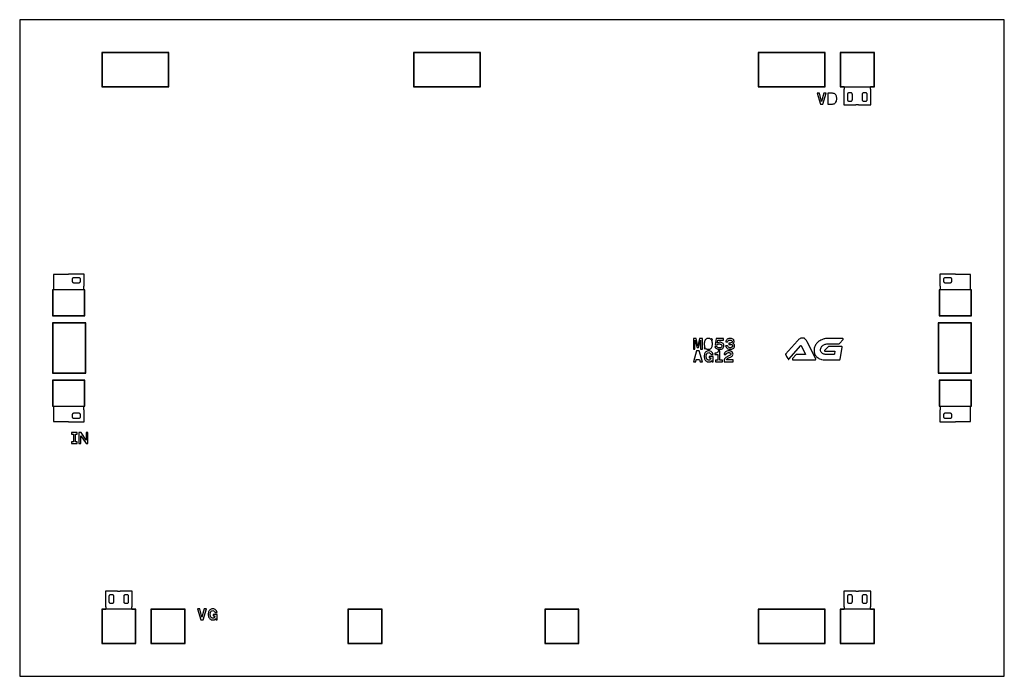
# Model space of a CAD drawing. Extents: x -1489 to 1511, y -990 to 1010.
import ezdxf

# ---------------------------------------------------------------- set-up
doc = ezdxf.new("R2010")
doc.units = 13
for name, color, linetype in [('MMIC_BondPad', 87, 'CONTINUOUS'), ('MMIC_Die', 219, 'CONTINUOUS'), ('MMIC_Label', 9, 'CONTINUOUS'), ('MMIC_Trace', 3, 'CONTINUOUS'), ('MMIC_Via', 123, 'CONTINUOUS')]:
    doc.layers.add(name, color=color, linetype=linetype)

msp = doc.modelspace()

# ---------------------------------------------------------------- linework, layer by layer
at = {"layer": 'MMIC_BondPad'}
for points in [[(-1035, 806), (-1035, 910), (-1239, 910), (-1239, 806)], [(-85, 806), (-85, 910), (-289, 910), (-289, 806)], [(965, 806), (965, 910), (761, 910), (761, 806)], [(1011, 806), (1115, 806), (1115, 910), (1011, 910)], [(-1291, 108), (-1291, 187), (-1389, 187), (-1389, 108)], [(1411, 108), (1411, 187), (1313, 187), (1313, 108)], [(-1389, -67), (-1287, -67), (-1287, 87), (-1389, 87)], [(1309, -67), (1411, -67), (1411, 87), (1309, 87)], [(-1291, -167), (-1291, -88), (-1389, -88), (-1389, -167)], [(1411, -167), (1411, -88), (1313, -88), (1313, -167)], [(-1239, -890), (-1135, -890), (-1135, -786), (-1239, -786)], [(-1089, -890), (-985, -890), (-985, -786), (-1089, -786)], [(-489, -890), (-385, -890), (-385, -786), (-489, -786)], [(111, -890), (215, -890), (215, -786), (111, -786)], [(965, -890), (965, -786), (761, -786), (761, -890)], [(1011, -890), (1115, -890), (1115, -786), (1011, -786)]]:
    msp.add_lwpolyline(points, close=True, dxfattribs=at)
at = {"layer": 'MMIC_Die'}
msp.add_lwpolyline([(1511, -990), (1511, 1010), (-1489, 1010), (-1489, -990)], close=True, dxfattribs=at)
at = {"layer": 'MMIC_Label'}
for points in [[(951.15, 753), (957.75, 753), (968, 786), (961.05, 786), (954.45, 761.25), (947.85, 786), (940.6, 786)], [(994.2, 755), (995.85, 756.3), (997.5, 758.3), (999.45, 762.25), (1000.15, 764.55), (1000.8, 767.2), (1000.8, 771.8), (1000.15, 774.45), (999.45, 776.75), (997.5, 780.7), (995.85, 782.7), (994.2, 784), (992.2, 785), (989.9, 785.65), (987.25, 786), (973.4, 786), (973.4, 753), (987.25, 753), (989.9, 753.35), (992.2, 754)], [(575.15, 11.6), (579.45, 11.6), (585.7, 33.4), (585.7, 6), (591, 6), (591, 39), (582.75, 39), (577.45, 16.9), (571.85, 39), (563.6, 39), (563.6, 6), (568.55, 6), (568.55, 33.4)], [(598.4, 12.95), (598.7, 12.25), (596.4, 9.3), (600.05, 6), (602, 8.3), (602.65, 7.65), (604.65, 6.35), (606.65, 6), (611.6, 6), (613.55, 6.35), (615.55, 7.65), (617.2, 8.95), (618.5, 10.6), (619.85, 12.95), (620.8, 14.9), (621.15, 17.55), (621.8, 19.85), (621.8, 25.15), (621.15, 27.45), (620.8, 30.1), (619.5, 32.75), (621.8, 36.05), (618.5, 39), (616.55, 36.35), (615.55, 37.35), (613.55, 38.65), (611.6, 39), (606.65, 39), (604.65, 38.65), (602.65, 37.35), (601, 36.05), (599.7, 34.4), (598.4, 32.05), (597.7, 30.1), (597.05, 27.45), (596.75, 25.15), (596.4, 22.5), (596.75, 19.85), (597.05, 17.55), (597.7, 14.9)], [(649.65, 19.55), (650.3, 18.2), (650.65, 16.55), (650.3, 14.6), (649.35, 12.95), (648, 11.95), (646.35, 10.95), (643.05, 10.3), (641.4, 10.6), (639.45, 10.95), (637.8, 11.6), (636.45, 12.6), (635.15, 14.25), (629.2, 14.25), (630.2, 11.6), (631.85, 9.65), (633.8, 8), (635.8, 7), (638.1, 6), (647.35, 6), (649.35, 6.65), (651.3, 7.65), (652.95, 8.95), (654.6, 10.6), (656.6, 14.6), (656.6, 16.9), (656.25, 19.55), (655.6, 21.5), (654.3, 23.5), (652.65, 24.8), (650.65, 26.15), (648.65, 26.8), (646.35, 27.45), (644.05, 27.45), (641.4, 27.1), (638.75, 26.15), (636.45, 24.8), (638.1, 33.4), (654.95, 33.4), (654.95, 39), (633.5, 39), (630.2, 20.2), (635.8, 19.85), (637.45, 20.85), (639.45, 21.85), (641.75, 22.5), (644.05, 22.5), (645.7, 22.15), (648.35, 20.85)], [(679.5, 33.05), (680.5, 32.4), (681.45, 31.1), (681.8, 29.75), (681.45, 28.1), (680.8, 26.8), (678.15, 25.45), (676.85, 25.15), (671.25, 25.15), (671.25, 20.85), (679.5, 20.85), (680.8, 20.2), (682.15, 19.2), (683.1, 17.9), (683.45, 16.55), (683.1, 14.6), (682.45, 13.25), (681.15, 12.25), (677.85, 10.95), (674.55, 10.95), (672.55, 11.6), (670.9, 12.25), (669.6, 13.6), (668.6, 15.25), (667.95, 16.9), (662, 16.9), (662.65, 14.6), (663.65, 12.25), (665.3, 10.3), (666.95, 8.65), (668.95, 7.3), (671.25, 6.35), (673.9, 6), (680.8, 6), (683.1, 7), (685.1, 8), (686.75, 9.3), (688.4, 11.3), (689.05, 13.25), (689.4, 15.9), (689.4, 17.55), (688.75, 19.2), (687.75, 20.85), (685.1, 22.85), (683.45, 23.5), (686.1, 25.45), (687.1, 26.8), (687.75, 28.45), (687.75, 30.1), (687.4, 32.4), (686.75, 34.4), (685.45, 36.05), (683.8, 37.35), (681.8, 38.35), (679.8, 39), (673.55, 39), (671.25, 38.65), (668.95, 38), (666.95, 36.7), (665.3, 35.05), (664, 33.05), (663, 31.1), (662.65, 28.45), (667.95, 28.45), (668.25, 30.4), (669.25, 31.75), (670.6, 32.75), (671.9, 33.4), (673.55, 34.05), (676.5, 34.05), (677.85, 33.7)], [(854.95, -23.65), (854.95, -23.6), (891.4, 17.6), (891.4, 17.65), (891.45, 17.65), (891.5, 17.7), (891.7, 17.7), (891.7, 17.65), (891.75, 17.65), (891.8, 17.6), (905.35, -9.35), (905.35, -9.6), (905.3, -9.6), (905.3, -9.65), (905.25, -9.65), (878.25, -9.55), (878.05, -9.55), (877.8, -9.6), (877.4, -9.7), (877.2, -9.8), (877.05, -9.9), (876.85, -10), (876.55, -10.3), (865.75, -22.25), (865.6, -22.4), (865.3, -23), (865.25, -23.25), (865.2, -23.45), (865.2, -24.15), (865.25, -24.35), (865.35, -24.55), (865.4, -24.75), (865.55, -24.95), (865.65, -25.15), (865.95, -25.45), (866.15, -25.6), (866.75, -25.9), (867, -25.95), (867.2, -26), (934.5, -26), (934.75, -25.95), (935.15, -25.85), (935.55, -25.65), (935.7, -25.5), (935.9, -25.35), (936.05, -25.2), (936.15, -25), (936.25, -24.85), (936.35, -24.65), (936.45, -24.4), (936.55, -24), (936.55, -23.55), (936.45, -23.15), (936.4, -22.9), (936.3, -22.7), (910.05, 28.3), (908.95, 30.5), (907.85, 32.5), (906.95, 34.2), (905.65, 35.9), (904.65, 37.1), (903.65, 38.1), (902.95, 38.55), (901.85, 39.25), (901, 39.65), (899.9, 39.95), (898.9, 40.25), (897.7, 40.35), (896, 40.45), (894.3, 40.35), (893, 40.25), (892.2, 40.05), (891.1, 39.75), (889.35, 39.05), (887.95, 38.15), (885.95, 36.85), (884.15, 35.5), (882.55, 34), (880.85, 32.1), (844.55, -9.1), (844.55, -9.35), (845.85, -12.65), (847.45, -15.95), (849.25, -19.15), (850.95, -21.85), (852.1, -23.4), (852.15, -23.55), (852.15, -23.65), (852.25, -23.8), (852.3, -23.95), (852.6, -24.25), (852.75, -24.35), (852.85, -24.4), (853, -24.5), (853.15, -24.55), (853.25, -24.55), (853.4, -24.6), (853.7, -24.6), (853.85, -24.55), (854, -24.55), (854.15, -24.5), (854.25, -24.4), (854.4, -24.35), (854.8, -23.95), (854.9, -23.8)], [(994.85, 0.5), (994.85, 0.45), (994.9, 0.4), (994.95, 0.4), (994.95, 0.2), (993.65, -7.65), (993.6, -7.9), (993.55, -8.1), (993.35, -8.5), (993.2, -8.7), (992.75, -9.15), (992.35, -9.35), (992.1, -9.45), (991.7, -9.55), (967.2, -9.55), (965.9, -9.45), (965, -9.45), (963, -9.05), (962.6, -8.95), (961.3, -8.65), (959.45, -8.05), (956.85, -6.75), (954.65, -4.9), (953.85, -3.9), (952.85, -2.6), (951.85, -0.7), (951.45, 0.9), (951.35, 1.9), (951.15, 3.2), (951.15, 4.75), (951.35, 6.55), (951.65, 8.15), (952.05, 9.45), (952.65, 10.85), (953.15, 11.85), (954.05, 13.35), (955.45, 15.15), (956.95, 16.7), (958.95, 18.2), (960.85, 19.4), (962.75, 20.5), (963, 20.6), (965.3, 21.4), (967.7, 22), (969.8, 22.5), (972, 22.6), (975.9, 22.7), (1006.7, 22.8), (1006.95, 22.8), (1007.15, 22.85), (1007.4, 22.9), (1008, 23.2), (1008.15, 23.35), (1008.35, 23.5), (1019.6, 35.45), (1019.7, 35.65), (1019.85, 35.8), (1020.05, 36.2), (1020.15, 36.6), (1020.2, 36.85), (1020.2, 37.05), (1020.15, 37.25), (1020.15, 37.5), (1020.1, 37.7), (1019.8, 38.3), (1019.35, 38.75), (1019.15, 38.9), (1019, 39), (1018.8, 39.1), (1018.6, 39.15), (1018.35, 39.2), (1018.15, 39.25), (972.6, 39.25), (971.3, 39.15), (969.4, 38.95), (967.4, 38.65), (966.1, 38.45), (963, 37.8), (962.4, 37.65), (958.8, 36.55), (955.45, 35.25), (952.15, 33.85), (949.05, 32.15), (946.25, 30.35), (943.65, 28.35), (941.15, 26.1), (939.25, 23.9), (937.45, 21.7), (935.85, 19.3), (934.45, 16.9), (933.35, 14.4), (932.45, 12.1), (931.85, 9.6), (931.35, 6.8), (931.35, 5.1), (931.25, 3), (931.25, 0.95), (931.35, -0.55), (931.85, -3.45), (932.25, -5.05), (933.05, -7.45), (933.85, -9.15), (935.05, -11.35), (936.15, -12.95), (937.85, -15.15), (939.05, -16.45), (941.15, -18.3), (943.35, -19.9), (946.05, -21.5), (948.25, -22.7), (951.5, -23.9), (953.8, -24.6), (958.7, -25.7), (960.3, -25.7), (961.8, -25.8), (961.9, -25.8), (963, -25.85), (965.7, -25.9), (990.2, -25.95), (1008.35, -26), (1008.55, -26), (1008.8, -25.95), (1009.2, -25.85), (1009.45, -25.75), (1009.6, -25.6), (1009.8, -25.45), (1010.1, -25.15), (1010.25, -24.95), (1010.35, -24.8), (1010.45, -24.55), (1010.55, -24.15), (1016.85, 12), (1016.9, 12.25), (1016.9, 12.65), (1016.85, 12.9), (1016.8, 13.1), (1016.5, 13.7), (1015.9, 14.3), (1015.5, 14.5), (1015.1, 14.6), (1014.85, 14.65), (975.75, 14.65), (963.7, 3.15), (963.4, 2.85), (963.3, 2.7), (963.25, 2.55), (963.2, 2.45), (963.15, 2.3), (963.15, 1.7), (963.25, 1.4), (963.3, 1.3), (963.4, 1.15), (963.8, 0.75), (963.95, 0.65), (964.05, 0.6), (964.35, 0.5)], [(570.85, -32), (572.5, -25.4), (582.4, -25.4), (584.05, -32), (591, -32), (581.1, 1), (573.5, 1), (563.6, -32)], [(613.9, -26.05), (612.55, -26.7), (610.6, -27.05), (608.95, -26.7), (607.3, -26.05), (605.95, -25.05), (604.65, -23.4), (604, -21.75), (603.35, -19.8), (603, -17.8), (603, -13.2), (603.35, -11.2), (604, -9.25), (604.65, -7.6), (605.95, -5.95), (607.3, -4.95), (608.95, -4.3), (610.6, -3.95), (612.55, -4.3), (614.2, -5.25), (615.55, -6.25), (616.55, -7.9), (617.2, -9.55), (623.8, -9.55), (623.15, -7.25), (622.15, -4.95), (620.8, -3.3), (619.15, -1.65), (617.5, -0.3), (615.2, 0.65), (613.25, 1), (607.95, 1), (605.65, 0.65), (603.35, -0.65), (601.7, -1.95), (600.05, -3.6), (598.7, -5.95), (597.7, -7.9), (597.05, -10.55), (596.75, -12.85), (596.4, -15.5), (596.75, -18.15), (597.05, -20.45), (597.7, -23.1), (598.7, -25.05), (600.05, -27.4), (601.7, -29.05), (603.35, -30.35), (605.65, -31.65), (607.95, -32), (612.55, -32), (614.55, -31.65), (617.85, -29.7), (618.85, -28.05), (620.15, -32), (623.8, -32), (623.8, -15.5), (611.25, -15.5), (611.25, -20.45), (617.2, -20.45), (616.85, -22.1), (616.2, -23.75), (615.2, -25.05)], [(630.85, -5.6), (629.2, -5.6), (629.2, -9.9), (638.1, -9.9), (638.1, -27.05), (630.85, -27.05), (630.85, -32), (651.95, -32), (651.95, -27.05), (644.7, -27.05), (644.7, 1), (639.1, 1), (638.75, -1), (637.8, -2.65), (636.45, -3.95), (634.8, -4.6), (632.85, -5.25)], [(673.85, -4.3), (675.15, -4.6), (676.45, -5.6), (677.45, -6.6), (677.8, -8.25), (677.45, -9.9), (676.45, -11.2), (675.5, -12.2), (674.15, -12.85), (669.2, -14.85), (662.3, -18.8), (660.3, -20.8), (658.65, -23.1), (657.35, -26.05), (657, -29.35), (657, -32), (684.4, -32), (684.4, -26.4), (664.25, -26.4), (665.25, -24.4), (666.55, -22.75), (668.2, -21.45), (669.85, -20.45), (671.2, -19.8), (678.45, -16.5), (680.1, -15.85), (681.75, -14.5), (683.05, -12.85), (684.05, -11.2), (684.4, -8.9), (684.05, -6.25), (683.05, -3.95), (681.75, -2.3), (677.8, 0.35), (675.5, 1), (668.2, 1), (665.9, 0.65), (663.6, -0.3), (661.6, -1.65), (659.95, -3.3), (658.3, -5.25), (657.35, -7.6), (657, -9.9), (662.95, -9.9), (664.25, -6.6), (665.6, -5.6), (667.25, -4.6), (668.9, -4.3), (670.85, -3.95), (672.2, -3.95)], [(-1313.4, -280.5), (-1313.4, -275.55), (-1318.7, -275.55), (-1318.7, -252.45), (-1313.4, -252.45), (-1313.4, -247.5), (-1330.9, -247.5), (-1330.9, -252.45), (-1325.3, -252.45), (-1325.3, -275.55), (-1330.9, -275.55), (-1330.9, -280.5)], [(-1308.4, -280.5), (-1302.45, -280.5), (-1302.45, -257.4), (-1286.95, -280.5), (-1281, -280.5), (-1281, -247.5), (-1286.95, -247.5), (-1286.95, -270.6), (-1301.8, -247.5), (-1308.4, -247.5)], [(-937, -817.85), (-930.4, -817.85), (-920.2, -784.85), (-927.1, -784.85), (-933.7, -809.6), (-940.3, -784.85), (-947.55, -784.85)], [(-897.3, -811.9), (-898.6, -812.6), (-900.6, -812.9), (-902.25, -812.6), (-903.9, -811.9), (-905.2, -810.95), (-906.5, -809.3), (-907.2, -807.65), (-907.85, -805.65), (-908.15, -803.65), (-908.15, -799.05), (-907.85, -797.05), (-907.2, -795.1), (-906.5, -793.45), (-905.2, -791.8), (-903.9, -790.8), (-902.25, -790.15), (-900.6, -789.8), (-898.6, -790.15), (-896.95, -791.15), (-895.65, -792.1), (-894.65, -793.75), (-894, -795.4), (-887.4, -795.4), (-888.05, -793.1), (-889.05, -790.8), (-890.35, -789.15), (-892, -787.5), (-893.65, -786.2), (-895.95, -785.2), (-897.95, -784.85), (-903.2, -784.85), (-905.55, -785.2), (-907.85, -786.5), (-909.5, -787.85), (-911.15, -789.5), (-912.45, -791.8), (-913.45, -793.75), (-914.1, -796.4), (-914.45, -798.7), (-914.75, -801.35), (-914.45, -804), (-914.1, -806.3), (-913.45, -808.95), (-912.45, -810.95), (-911.15, -813.25), (-909.5, -814.9), (-907.85, -816.2), (-905.55, -817.55), (-903.2, -817.85), (-898.6, -817.85), (-896.6, -817.55), (-893.3, -815.55), (-892.35, -813.9), (-891, -817.85), (-887.4, -817.85), (-887.4, -801.35), (-899.9, -801.35), (-899.9, -806.3), (-894, -806.3), (-894.3, -807.95), (-894.95, -809.6), (-895.95, -810.95)]]:
    msp.add_lwpolyline(points, close=True, dxfattribs=at)
at = {"layer": 'MMIC_Trace'}
for points in [[(-1036, 807), (-1036, 909), (-1238, 909), (-1238, 807)], [(-86, 807), (-86, 909), (-288, 909), (-288, 807)], [(964, 807), (964, 909), (762, 909), (762, 807)], [(1023, 798), (1022, 798), (1022, 751), (1059, 751), (1059, 752), (1067, 752), (1067, 751), (1104, 751), (1104, 798), (1103, 798), (1103, 807), (1114, 807), (1114, 909), (1012, 909), (1012, 807), (1023, 807)], [(-1294, 198), (-1293, 198), (-1293, 235), (-1340, 235), (-1340, 234), (-1386, 234), (-1386, 186), (-1388, 186), (-1388, 109), (-1292, 109), (-1292, 186), (-1294, 186)], [(1362, 234), (1362, 235), (1315, 235), (1315, 198), (1316, 198), (1316, 186), (1314, 186), (1314, 109), (1410, 109), (1410, 186), (1408, 186), (1408, 234)], [(-1388, -66), (-1288, -66), (-1288, 86), (-1388, 86)], [(1310, -66), (1410, -66), (1410, 86), (1310, 86)], [(-1340, -214), (-1340, -215), (-1293, -215), (-1293, -178), (-1294, -178), (-1294, -166), (-1292, -166), (-1292, -89), (-1388, -89), (-1388, -166), (-1386, -166), (-1386, -214)], [(1316, -178), (1315, -178), (1315, -215), (1362, -215), (1362, -214), (1408, -214), (1408, -166), (1410, -166), (1410, -89), (1314, -89), (1314, -166), (1316, -166)], [(-1147, -778), (-1146, -778), (-1146, -731), (-1183, -731), (-1183, -732), (-1191, -732), (-1191, -731), (-1228, -731), (-1228, -778), (-1227, -778), (-1227, -787), (-1238, -787), (-1238, -889), (-1136, -889), (-1136, -787), (-1147, -787)], [(1103, -778), (1104, -778), (1104, -731), (1067, -731), (1067, -732), (1059, -732), (1059, -731), (1022, -731), (1022, -778), (1023, -778), (1023, -787), (1012, -787), (1012, -889), (1114, -889), (1114, -787), (1103, -787)], [(-1088, -889), (-986, -889), (-986, -787), (-1088, -787)], [(-488, -889), (-386, -889), (-386, -787), (-488, -787)], [(112, -889), (214, -889), (214, -787), (112, -787)], [(964, -889), (964, -787), (762, -787), (762, -889)]]:
    msp.add_lwpolyline(points, close=True, dxfattribs=at)
at = {"layer": 'MMIC_Via'}
for points in [[(1033, 766.25), (1033.05, 765.6), (1033.2, 764.95), (1033.45, 764.3), (1033.8, 763.75), (1034.25, 763.25), (1034.75, 762.8), (1035.3, 762.45), (1035.95, 762.2), (1036.6, 762.05), (1037.25, 762), (1043.75, 762), (1044.4, 762.05), (1045.05, 762.2), (1045.7, 762.45), (1046.25, 762.8), (1046.75, 763.25), (1047.2, 763.75), (1047.55, 764.3), (1047.8, 764.95), (1047.95, 765.6), (1048, 766.25), (1048, 782.75), (1047.95, 783.4), (1047.8, 784.05), (1047.55, 784.7), (1047.2, 785.25), (1046.75, 785.75), (1046.25, 786.2), (1045.7, 786.55), (1045.05, 786.8), (1044.4, 786.95), (1043.75, 787), (1037.25, 787), (1036.6, 786.95), (1035.95, 786.8), (1035.3, 786.55), (1034.75, 786.2), (1034.25, 785.75), (1033.8, 785.25), (1033.45, 784.7), (1033.2, 784.05), (1033.05, 783.4), (1033, 782.75)], [(1078, 766.25), (1078.05, 765.6), (1078.2, 764.95), (1078.45, 764.3), (1078.8, 763.75), (1079.25, 763.25), (1079.75, 762.8), (1080.3, 762.45), (1080.95, 762.2), (1081.6, 762.05), (1082.25, 762), (1088.75, 762), (1089.4, 762.05), (1090.05, 762.2), (1090.7, 762.45), (1091.25, 762.8), (1091.75, 763.25), (1092.2, 763.75), (1092.55, 764.3), (1092.8, 764.95), (1092.95, 765.6), (1093, 766.25), (1093, 782.75), (1092.95, 783.4), (1092.8, 784.05), (1092.55, 784.7), (1092.2, 785.25), (1091.75, 785.75), (1091.25, 786.2), (1090.7, 786.55), (1090.05, 786.8), (1089.4, 786.95), (1088.75, 787), (1082.25, 787), (1081.6, 786.95), (1080.95, 786.8), (1080.3, 786.55), (1079.75, 786.2), (1079.25, 785.75), (1078.8, 785.25), (1078.45, 784.7), (1078.2, 784.05), (1078.05, 783.4), (1078, 782.75)], [(-1328.95, 212.6), (-1328.9, 212.45), (-1328.8, 211.95), (-1328.55, 211.3), (-1328.2, 210.75), (-1327.95, 210.45), (-1327.55, 210.05), (-1327.25, 209.8), (-1326.7, 209.45), (-1326.05, 209.2), (-1325.55, 209.1), (-1325.4, 209.05), (-1324.75, 209), (-1308.25, 209), (-1307.6, 209.05), (-1307.45, 209.1), (-1306.95, 209.2), (-1306.3, 209.45), (-1305.75, 209.8), (-1305.45, 210.05), (-1305.05, 210.45), (-1304.8, 210.75), (-1304.45, 211.3), (-1304.2, 211.95), (-1304.1, 212.45), (-1304.05, 212.6), (-1304, 213.25), (-1304, 219.75), (-1304.05, 220.4), (-1304.1, 220.55), (-1304.2, 221.05), (-1304.45, 221.7), (-1304.8, 222.25), (-1305.05, 222.55), (-1305.45, 222.95), (-1305.75, 223.2), (-1306.3, 223.55), (-1306.95, 223.8), (-1307.45, 223.9), (-1307.6, 223.95), (-1308.25, 224), (-1324.75, 224), (-1325.4, 223.95), (-1325.55, 223.9), (-1326.05, 223.8), (-1326.7, 223.55), (-1327.25, 223.2), (-1327.55, 222.95), (-1327.95, 222.55), (-1328.2, 222.25), (-1328.55, 221.7), (-1328.8, 221.05), (-1328.9, 220.55), (-1328.95, 220.4), (-1329, 219.75), (-1329, 213.25)], [(1326, 213.25), (1326.05, 212.6), (1326.2, 211.95), (1326.45, 211.3), (1326.8, 210.75), (1327.25, 210.25), (1327.75, 209.8), (1328.3, 209.45), (1328.95, 209.2), (1329.6, 209.05), (1330.25, 209), (1346.75, 209), (1347.4, 209.05), (1348.05, 209.2), (1348.7, 209.45), (1349.25, 209.8), (1349.75, 210.25), (1350.2, 210.75), (1350.55, 211.3), (1350.8, 211.95), (1350.95, 212.6), (1351, 213.25), (1351, 219.75), (1350.95, 220.4), (1350.8, 221.05), (1350.55, 221.7), (1350.2, 222.25), (1349.75, 222.75), (1349.25, 223.2), (1348.7, 223.55), (1348.05, 223.8), (1347.4, 223.95), (1346.75, 224), (1330.25, 224), (1329.6, 223.95), (1328.95, 223.8), (1328.3, 223.55), (1327.75, 223.2), (1327.25, 222.75), (1326.8, 222.25), (1326.45, 221.7), (1326.2, 221.05), (1326.05, 220.4), (1326, 219.75)], [(-1329, -199.75), (-1328.95, -200.4), (-1328.8, -201.05), (-1328.55, -201.7), (-1328.2, -202.25), (-1327.75, -202.75), (-1327.25, -203.2), (-1326.7, -203.55), (-1326.05, -203.8), (-1325.4, -203.95), (-1324.75, -204), (-1308.25, -204), (-1307.6, -203.95), (-1306.95, -203.8), (-1306.3, -203.55), (-1305.75, -203.2), (-1305.25, -202.75), (-1304.8, -202.25), (-1304.45, -201.7), (-1304.2, -201.05), (-1304.05, -200.4), (-1304, -199.75), (-1304, -193.25), (-1304.05, -192.6), (-1304.2, -191.95), (-1304.45, -191.3), (-1304.8, -190.75), (-1305.25, -190.25), (-1305.75, -189.8), (-1306.3, -189.45), (-1306.95, -189.2), (-1307.6, -189.05), (-1308.25, -189), (-1324.75, -189), (-1325.4, -189.05), (-1326.05, -189.2), (-1326.7, -189.45), (-1327.25, -189.8), (-1327.75, -190.25), (-1328.2, -190.75), (-1328.55, -191.3), (-1328.8, -191.95), (-1328.95, -192.6), (-1329, -193.25)], [(1326, -199.75), (1326.05, -200.4), (1326.2, -201.05), (1326.45, -201.7), (1326.8, -202.25), (1327.25, -202.75), (1327.75, -203.2), (1328.3, -203.55), (1328.95, -203.8), (1329.6, -203.95), (1330.25, -204), (1346.75, -204), (1347.4, -203.95), (1348.05, -203.8), (1348.7, -203.55), (1349.25, -203.2), (1349.75, -202.75), (1350.2, -202.25), (1350.55, -201.7), (1350.8, -201.05), (1350.95, -200.4), (1351, -199.75), (1351, -193.25), (1350.95, -192.6), (1350.8, -191.95), (1350.55, -191.3), (1350.2, -190.75), (1349.75, -190.25), (1349.25, -189.8), (1348.7, -189.45), (1348.05, -189.2), (1347.4, -189.05), (1346.75, -189), (1330.25, -189), (1329.6, -189.05), (1328.95, -189.2), (1328.3, -189.45), (1327.75, -189.8), (1327.25, -190.25), (1326.8, -190.75), (1326.45, -191.3), (1326.2, -191.95), (1326.05, -192.6), (1326, -193.25)], [(-1217, -762.75), (-1216.95, -763.4), (-1216.8, -764.05), (-1216.55, -764.7), (-1216.2, -765.25), (-1215.75, -765.75), (-1215.25, -766.2), (-1214.7, -766.55), (-1214.05, -766.8), (-1213.4, -766.95), (-1212.75, -767), (-1206.25, -767), (-1205.6, -766.95), (-1204.95, -766.8), (-1204.3, -766.55), (-1203.75, -766.2), (-1203.25, -765.75), (-1202.8, -765.25), (-1202.45, -764.7), (-1202.2, -764.05), (-1202.05, -763.4), (-1202, -762.75), (-1202, -746.25), (-1202.05, -745.6), (-1202.2, -744.95), (-1202.45, -744.3), (-1202.8, -743.75), (-1203.25, -743.25), (-1203.75, -742.8), (-1204.3, -742.45), (-1204.95, -742.2), (-1205.6, -742.05), (-1206.25, -742), (-1212.75, -742), (-1213.4, -742.05), (-1214.05, -742.2), (-1214.7, -742.45), (-1215.25, -742.8), (-1215.75, -743.25), (-1216.2, -743.75), (-1216.55, -744.3), (-1216.8, -744.95), (-1216.95, -745.6), (-1217, -746.25)], [(-1172, -762.75), (-1171.95, -763.4), (-1171.8, -764.05), (-1171.55, -764.7), (-1171.2, -765.25), (-1170.75, -765.75), (-1170.25, -766.2), (-1169.7, -766.55), (-1169.05, -766.8), (-1168.4, -766.95), (-1167.75, -767), (-1161.25, -767), (-1160.6, -766.95), (-1159.95, -766.8), (-1159.3, -766.55), (-1158.75, -766.2), (-1158.25, -765.75), (-1157.8, -765.25), (-1157.45, -764.7), (-1157.2, -764.05), (-1157.05, -763.4), (-1157, -762.75), (-1157, -746.25), (-1157.05, -745.6), (-1157.2, -744.95), (-1157.45, -744.3), (-1157.8, -743.75), (-1158.25, -743.25), (-1158.75, -742.8), (-1159.3, -742.45), (-1159.95, -742.2), (-1160.6, -742.05), (-1161.25, -742), (-1167.75, -742), (-1168.4, -742.05), (-1169.05, -742.2), (-1169.7, -742.45), (-1170.25, -742.8), (-1170.75, -743.25), (-1171.2, -743.75), (-1171.55, -744.3), (-1171.8, -744.95), (-1171.95, -745.6), (-1172, -746.25)], [(1033, -762.75), (1033.05, -763.4), (1033.2, -764.05), (1033.45, -764.7), (1033.8, -765.25), (1034.25, -765.75), (1034.75, -766.2), (1035.3, -766.55), (1035.95, -766.8), (1036.6, -766.95), (1037.25, -767), (1043.75, -767), (1044.4, -766.95), (1045.05, -766.8), (1045.7, -766.55), (1046.25, -766.2), (1046.75, -765.75), (1047.2, -765.25), (1047.55, -764.7), (1047.8, -764.05), (1047.95, -763.4), (1048, -762.75), (1048, -746.25), (1047.95, -745.6), (1047.8, -744.95), (1047.55, -744.3), (1047.2, -743.75), (1046.75, -743.25), (1046.25, -742.8), (1045.7, -742.45), (1045.05, -742.2), (1044.4, -742.05), (1043.75, -742), (1037.25, -742), (1036.6, -742.05), (1035.95, -742.2), (1035.3, -742.45), (1034.75, -742.8), (1034.25, -743.25), (1033.8, -743.75), (1033.45, -744.3), (1033.2, -744.95), (1033.05, -745.6), (1033, -746.25)], [(1078, -762.75), (1078.05, -763.4), (1078.2, -764.05), (1078.45, -764.7), (1078.8, -765.25), (1079.25, -765.75), (1079.75, -766.2), (1080.3, -766.55), (1080.95, -766.8), (1081.6, -766.95), (1082.25, -767), (1088.75, -767), (1089.4, -766.95), (1090.05, -766.8), (1090.7, -766.55), (1091.25, -766.2), (1091.75, -765.75), (1092.2, -765.25), (1092.55, -764.7), (1092.8, -764.05), (1092.95, -763.4), (1093, -762.75), (1093, -746.25), (1092.95, -745.6), (1092.8, -744.95), (1092.55, -744.3), (1092.2, -743.75), (1091.75, -743.25), (1091.25, -742.8), (1090.7, -742.45), (1090.05, -742.2), (1089.4, -742.05), (1088.75, -742), (1082.25, -742), (1081.6, -742.05), (1080.95, -742.2), (1080.3, -742.45), (1079.75, -742.8), (1079.25, -743.25), (1078.8, -743.75), (1078.45, -744.3), (1078.2, -744.95), (1078.05, -745.6), (1078, -746.25)]]:
    msp.add_lwpolyline(points, close=True, dxfattribs=at)

doc.saveas('drawing.dxf')
